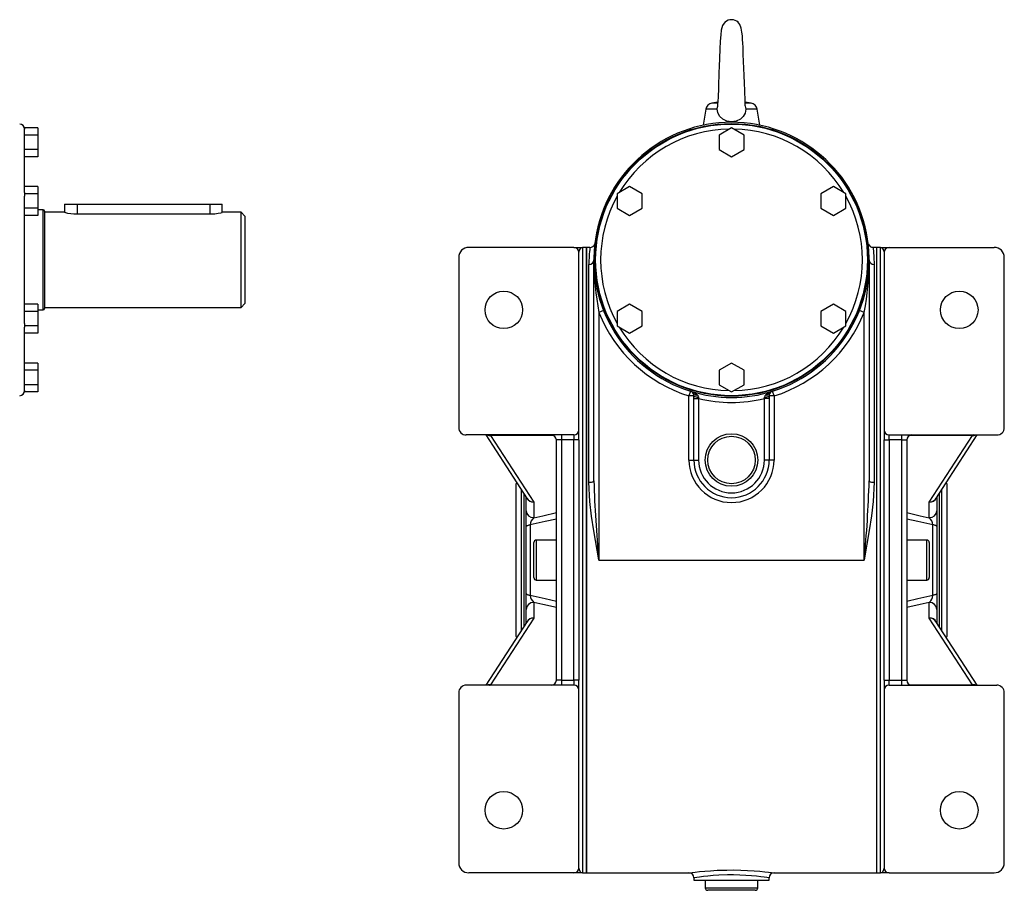
# Model space of a CAD drawing. Extents: x -606 to 909, y -606 to 606.
# Drawn here: x 516 to 909, y -174 to 174 of the extents above; entities that cross this region are included whole.
import ezdxf

# ---------------------------------------------------------------- set-up
doc = ezdxf.new("R2010")
doc.units = 0
doc.linetypes.add('SLD-PLNÁ', pattern=[0])
doc.layers.add('VIDITELNE', color=2, linetype='SLD-PLNÁ')

msp = doc.modelspace()

# ---------------------------------------------------------------- linework, layer by layer
at = {"layer": 'VIDITELNE', "color": 2, "linetype": 'SLD-PLNÁ'}
for p, q in [((789.77, 138.16), (788.64, 131.78)), ((794.33, 138.16), (789.77, 138.16)), ((794.5, 141), (792.2, 140.59)), ((794.37, 140.59), (792.2, 140.59)), ((794.33, 138.16), (794.41, 139.07)), ((807.8, 140.59), (805.48, 141)), ((807.8, 140.59), (805.52, 140.59)), ((810.23, 138.16), (805.67, 138.16)), ((811.36, 131.78), (810.23, 138.16)), ((522.8, 130.74), (517.5, 130.74)), ((517.5, 130.74), (517.5, 130.25)), ((517.5, 104.85), (517.5, 130.25)), ((522.8, 130.74), (522.8, 127.86)), ((800, 130.74), (795, 127.86)), ((805, 127.86), (800, 130.74)), ((522.8, 127.86), (517.5, 127.86)), ((522.8, 127.86), (522.8, 122.08)), ((795, 127.86), (795, 122.08)), ((805, 122.08), (805, 127.86)), ((522.8, 122.08), (517.5, 122.08)), ((522.8, 122.08), (522.8, 119.2)), ((795, 122.08), (800, 119.2)), ((800, 119.2), (805, 122.08)), ((522.8, 119.2), (517.5, 119.2)), ((522.8, 107.24), (517.5, 107.24)), ((522.8, 107.24), (522.8, 104.36)), ((759.3, 107.24), (754.3, 104.36)), ((764.3, 104.36), (759.3, 107.24)), ((840.7, 107.24), (835.7, 104.36)), ((845.7, 104.36), (840.7, 107.24)), ((517.5, 104.85), (517.5, 104.36)), ((522.8, 104.36), (517.5, 104.36)), ((517.5, 104.36), (517.5, 103.37)), ((517.5, 52.56), (517.5, 103.37)), ((522.8, 104.36), (522.8, 98.58)), ((754.3, 104.36), (754.3, 98.58)), ((764.3, 98.58), (764.3, 104.36)), ((835.7, 104.36), (835.7, 98.58)), ((845.7, 98.58), (845.7, 104.36)), ((522.8, 98.58), (517.5, 98.58)), ((522.8, 98.58), (522.8, 95.7)), ((533.5, 100.27), (533.5, 96.97)), ((533.5, 100.27), (538.5, 100.27)), ((538.5, 100.27), (591.5, 100.27)), ((538.5, 100.27), (538.5, 96.3)), ((591.5, 100.27), (596.5, 100.27)), ((591.5, 100.27), (591.5, 96.3)), ((596.5, 96.95), (596.5, 100.27)), ((754.3, 98.58), (759.3, 95.7)), ((759.3, 95.7), (764.3, 98.58)), ((835.7, 98.58), (840.7, 95.7)), ((840.7, 95.7), (845.7, 98.58)), ((522.8, 95.7), (517.5, 95.7)), ((525, 97.97), (522.8, 97.97)), ((525, 57.97), (525, 97.97)), ((525.5, 97.47), (525.5, 58.47)), ((533.5, 96.97), (525.5, 96.97)), ((538.5, 96.3), (591.5, 96.3)), ((604, 96.97), (596.43, 96.97)), ((605.5, 95.47), (604, 96.97)), ((604, 58.97), (604, 96.97)), ((605.5, 95.47), (605.5, 60.47)), ((737, 82.97), (695, 82.97)), ((737, 82.97), (740.5, 82.97)), ((742, 82.97), (740.5, 82.97)), ((740.5, 82.97), (740.5, -167.03)), ((743.43, 82.97), (742, 82.97)), ((742, 82.97), (742, -167.03)), ((742, -42.03), (742, 82.97)), ((858, 82.97), (856.57, 82.97)), ((859.5, 82.97), (858, 82.97)), ((858, -167.03), (858, 82.97)), ((858, -42.03), (858, 82.97)), ((859.5, -167.03), (859.5, 82.97)), ((859.5, 82.97), (863, 82.97)), ((863, 82.97), (905, 82.97)), ((691, 78.97), (691, 10.97)), ((739, 9.97), (739, 80.97)), ((861, 80.97), (861, 9.97)), ((909, 10.97), (909, 78.97)), ((743, -10.91), (743, 76.08)), ((745, -10.41), (745, 77.97)), ((855, 77.97), (855, -10.41)), ((857, 76.08), (857, -10.91)), ((522.8, 60.24), (517.5, 60.24)), ((522.8, 60.24), (522.8, 57.36)), ((604, 58.97), (605.5, 60.47)), ((759.3, 60.24), (754.3, 57.36)), ((764.3, 57.36), (759.3, 60.24)), ((840.7, 60.24), (835.7, 57.36)), ((845.7, 57.36), (840.7, 60.24)), ((522.8, 57.36), (517.5, 57.36)), ((522.8, 57.97), (525, 57.97)), ((522.8, 57.36), (522.8, 51.58)), ((525.5, 58.97), (604, 58.97)), ((748.86, 57.73), (747, 56.99)), ((747, 56.99), (747, -42.03)), ((754.3, 57.36), (754.3, 51.58)), ((764.3, 51.58), (764.3, 57.36)), ((835.7, 57.36), (835.7, 51.58)), ((845.7, 51.58), (845.7, 57.36)), ((853, 56.99), (851.14, 57.73)), ((853, -42.03), (853, 56.99)), ((517.5, 52.56), (517.5, 51.58)), ((522.8, 51.58), (517.5, 51.58)), ((517.5, 51.58), (517.5, 51.09)), ((522.8, 51.58), (522.8, 48.7)), ((754.3, 51.58), (759.3, 48.7)), ((759.3, 48.7), (764.3, 51.58)), ((835.7, 51.58), (840.7, 48.7)), ((840.7, 48.7), (845.7, 51.58)), ((517.5, 25.69), (517.5, 51.09)), ((522.8, 48.7), (517.5, 48.7)), ((522.8, 36.74), (517.5, 36.74)), ((522.8, 36.74), (522.8, 33.86)), ((800, 36.74), (795, 33.86)), ((805, 33.86), (800, 36.74)), ((522.8, 33.86), (517.5, 33.86)), ((522.8, 33.86), (522.8, 28.08)), ((795, 33.86), (795, 28.08)), ((805, 28.08), (805, 33.86)), ((522.8, 28.08), (517.5, 28.08)), ((522.8, 28.08), (522.8, 25.2)), ((795, 28.08), (800, 25.2)), ((800, 25.2), (805, 28.08)), ((517.5, 25.69), (517.5, 25.2)), ((522.8, 25.2), (517.5, 25.2)), ((783.6, 25.47), (783, 23.56)), ((817, 23.56), (816.4, 25.47)), ((784.95, 23.56), (783, 23.56)), ((783, -2.03), (783, 23.56)), ((784.94, 22.5), (786.87, 22.5)), ((784.94, -2.03), (784.94, 22.5)), ((786.87, 22.5), (786.87, -2.03)), ((813.13, 22.5), (813.22, 23.06)), ((815.06, 22.5), (813.13, 22.5)), ((813.13, -2.03), (813.13, 22.5)), ((815.05, 23.56), (815.06, 22.5)), ((817, 23.56), (815.05, 23.56)), ((815.06, 22.5), (815.06, -2.03)), ((817, 23.56), (817, -2.03)), ((732, 7.97), (694, 7.97)), ((701.89, 7.97), (718.37, -17.51)), ((732, 7.97), (732, 5.97)), ((737, 7.97), (732, 7.97)), ((737, 7.97), (737, 5.97)), ((739, 5.97), (739, 9.97)), ((861, 9.97), (861, 5.97)), ((863, 5.97), (863, 7.97)), ((863, 7.97), (868, 7.97)), ((868, 5.97), (868, 7.97)), ((868, 7.97), (906, 7.97)), ((881.63, -17.51), (898.11, 7.97)), ((703.76, 7.82), (721, -18.83)), ((728.77, 7.82), (703.76, 7.82)), ((732, 5.97), (730, 5.97)), ((730, -90.03), (730, 5.97)), ((737, 5.97), (732, 5.97)), ((732, 5.97), (732, -90.03)), ((739, 5.97), (737, 5.97)), ((737, -90.03), (737, 5.97)), ((739, 5.97), (739, -90.03)), ((861, 5.97), (863, 5.97)), ((861, -90.03), (861, 5.97)), ((868, 5.97), (863, 5.97)), ((863, 5.97), (863, -90.03)), ((868, 5.97), (870, 5.97)), ((868, -90.03), (868, 5.97)), ((870, 5.97), (870, -90.03)), ((896.24, 7.82), (871.23, 7.82)), ((879, -18.83), (896.24, 7.82)), ((783, -2.03), (784.94, -2.03)), ((784.94, -2.03), (786.87, -2.03)), ((815.06, -2.03), (813.13, -2.03)), ((817, -2.03), (815.06, -2.03)), ((714, -42.03), (714, -11.53)), ((886, -11.53), (886, -72.53)), ((716, -13.85), (716, -42.03)), ((717, -15.4), (717, -68.67)), ((883, -15.4), (883, -68.67)), ((884, -70.21), (884, -13.85)), ((718, -22.31), (718, -16.94)), ((721, -18.83), (721, -25.08)), ((879, -25.08), (879, -18.83)), ((882, -16.94), (882, -22.31)), ((718, -28.65), (718, -22.31)), ((882, -22.31), (882, -28.65)), ((718, -55.41), (718, -28.65)), ((719.5, -27.95), (719.5, -56.11)), ((880.5, -56.11), (880.5, -27.95)), ((882, -28.65), (882, -55.41)), ((721, -49.03), (721, -35.03)), ((730, -34.03), (722, -34.03)), ((722, -34.03), (722, -50.03)), ((878, -34.03), (870, -34.03)), ((878, -50.03), (878, -34.03)), ((879, -35.03), (879, -49.03)), ((714, -72.53), (714, -42.03)), ((716, -42.03), (716, -70.21)), ((742, -167.03), (742, -42.03)), ((747, -42.03), (853, -42.03)), ((858, -167.03), (858, -42.03)), ((722, -50.03), (730, -50.03)), ((870, -50.03), (878, -50.03)), ((718, -61.75), (718, -55.41)), ((721, -58.98), (721, -65.23)), ((879, -65.23), (879, -58.98)), ((882, -55.41), (882, -61.75)), ((718, -67.12), (718, -61.75)), ((882, -61.75), (882, -67.12)), ((718.37, -66.55), (701.89, -92.03)), ((721, -65.23), (703.76, -91.88)), ((896.24, -91.88), (879, -65.23)), ((898.11, -92.03), (881.63, -66.55)), ((732, -90.03), (730, -90.03)), ((732, -90.03), (737, -90.03)), ((732, -90.03), (732, -92.03)), ((737, -90.03), (737, -92.03)), ((739, -90.03), (737, -90.03)), ((739, -94.03), (739, -90.03)), ((861, -90.03), (861, -94.03)), ((861, -90.03), (863, -90.03)), ((863, -92.03), (863, -90.03)), ((863, -90.03), (868, -90.03)), ((868, -92.03), (868, -90.03)), ((868, -90.03), (870, -90.03)), ((732, -92.03), (694, -92.03)), ((703.76, -91.88), (728.77, -91.88)), ((737, -92.03), (732, -92.03)), ((739, -165.03), (739, -94.03)), ((861, -94.03), (861, -165.03)), ((863, -92.03), (868, -92.03)), ((868, -92.03), (906, -92.03)), ((871.23, -91.88), (896.24, -91.88)), ((691, -95.03), (691, -163.03)), ((909, -163.03), (909, -95.03)), ((737, -167.03), (695, -167.03)), ((740.5, -167.03), (737, -167.03)), ((740.5, -167.03), (742, -167.03)), ((742, -167.03), (783.05, -167.03)), ((785, -169.02), (785, -170.03)), ((815, -170.03), (815, -169.03)), ((817, -167.03), (858, -167.03)), ((858, -167.03), (859.5, -167.03)), ((863, -167.03), (859.5, -167.03)), ((863, -167.03), (905, -167.03)), ((785, -170.03), (815, -170.03)), ((789.5, -170.03), (789.5, -173.03)), ((789.5, -173.03), (800, -173.03)), ((800, -173.03), (810.5, -173.03)), ((810.5, -173.03), (810.5, -170.03)), ((800, -174.03), (790.5, -174.03)), ((809.5, -174.03), (800, -174.03))]:
    msp.add_line(p, q, dxfattribs=at)
for points in [[(797.49, 173.08), (796.42, 171.68), (795.89, 169.81), (795.68, 167.91), (795.52, 165.44), (795.36, 162.19), (795.22, 158.63), (795.09, 155.28), (794.99, 152.83), (794.93, 151.18), (794.85, 149.04), (794.75, 146.58), (794.6, 143.01), (794.52, 141.4), (794.45, 140.12), (794.41, 139.2), (794.41, 139.07)], [(805.5, 139.48), (805.5, 140.29), (805.46, 141.46), (805.41, 142.8), (805.35, 144.21), (805.29, 145.62), (805.17, 148.54), (805.05, 151.6), (804.94, 154.53), (804.84, 157.27), (804.72, 160.19), (804.6, 163.04), (804.52, 164.65), (804.45, 166.03), (804.34, 167.55), (804.18, 169.01), (803.87, 170.6), (803.33, 172.08), (802.52, 173.08)], [(805.67, 138.16), (805.43, 136.6), (804.71, 135.26), (803.55, 134.19), (801.92, 133.46), (800.04, 133.2), (798.17, 133.44), (796.51, 134.15), (795.22, 135.34), (794.48, 136.91), (794.33, 138.16)], [(805.48, 139.48), (805.64, 138.78), (805.67, 138.16)], [(591.5, 96.3), (592, 96.31), (593.56, 96.42), (594.92, 96.62), (595.94, 96.83), (596.45, 96.96), (596.43, 96.95)], [(740.5, 82.97), (740.49, 82.97), (739.72, 82.67), (739.13, 81.78), (739.02, 81.07)], [(856.57, 82.95), (856.57, 82.97), (856.62, 82.53), (856.76, 81.25), (856.92, 79.1), (857, 76.08)], [(860.98, 81.12), (860.87, 81.78), (860.28, 82.67), (859.51, 82.97), (859.5, 82.97)], [(784.95, 23.56), (784.94, 23.94), (784.8, 24.43)], [(786.28, 24.01), (786.67, 23.46), (786.78, 23.06)], [(815.2, 24.43), (815.09, 24.1), (815.05, 23.56)], [(784.94, 22.5), (784.94, 22.9), (784.95, 23.56)], [(786.78, 23.06), (786.83, 22.71), (786.87, 22.5)], [(714.1, -10.91), (714.04, -11.14), (714, -11.53)], [(747, -42.03), (746.99, -41.96), (744.96, -30.32), (744.08, -24.46), (743.4, -18.59), (743, -10.91)], [(857, -10.91), (856.6, -18.59), (855.93, -24.38), (855.06, -30.2), (853.01, -41.96), (853, -42.03)], [(886, -11.53), (885.96, -11.14), (885.9, -10.91)], [(721, -25.08), (724.58, -24.28), (730, -23.08)], [(870, -23.08), (875.42, -24.28), (879, -25.08)], [(730, -25.63), (725.58, -26.61), (719.5, -27.95)], [(880.5, -27.95), (874.42, -26.61), (870, -25.63)], [(718, -28.65), (718.03, -28.54), (718.1, -28.44), (718.23, -28.34), (718.4, -28.24), (718.62, -28.16), (718.88, -28.08), (719.17, -28.01), (719.5, -27.95)], [(882, -28.65), (881.97, -28.54), (881.9, -28.44), (881.77, -28.34), (881.6, -28.24), (881.38, -28.16), (881.12, -28.08), (880.83, -28.01), (880.5, -27.95)], [(718, -55.41), (718.03, -55.52), (718.1, -55.62), (718.23, -55.72), (718.4, -55.82), (718.62, -55.9), (718.88, -55.98), (719.17, -56.05), (719.5, -56.11)], [(719.5, -56.11), (725.58, -57.45), (730, -58.43)], [(730, -60.98), (724.58, -59.78), (721, -58.98)], [(870, -58.43), (874.42, -57.45), (880.5, -56.11)], [(879, -58.98), (875.42, -59.78), (870, -60.98)], [(882, -55.41), (881.97, -55.52), (881.9, -55.62), (881.77, -55.72), (881.6, -55.82), (881.38, -55.9), (881.12, -55.98), (880.83, -56.05), (880.5, -56.11)], [(714, -72.53), (714.04, -72.92), (714.1, -73.15)], [(885.9, -73.15), (885.96, -72.92), (886, -72.53)], [(739.02, -165.18), (739.13, -165.85), (739.72, -166.73), (740.49, -167.03), (740.5, -167.03)], [(859.5, -167.03), (859.51, -167.03), (860.28, -166.73), (860.87, -165.85), (860.98, -165.13)], [(783.05, -167.02), (783.02, -167.03), (783.41, -166.98), (784.24, -166.87), (785.54, -166.72), (787.22, -166.54), (789.3, -166.35), (791.64, -166.18), (794.29, -166.03), (798.12, -165.92), (800.92, -165.91), (803.78, -165.96), (806.45, -166.07), (809.01, -166.22), (811.26, -166.4), (813.26, -166.59), (814.84, -166.76), (816.04, -166.91), (816.75, -167), (817, -167.03), (817, -167.03)], [(815, -169.03), (815, -169.03), (814.78, -169), (814.15, -168.91), (813.11, -168.76), (811.7, -168.58), (809.97, -168.39), (807.95, -168.21), (805.72, -168.06), (803.33, -167.94), (800.85, -167.89), (798.34, -167.9), (794.96, -168.02), (792.65, -168.16), (790.56, -168.34), (788.74, -168.53), (787.24, -168.72), (786.11, -168.87), (785.36, -168.98), (785.02, -169.03), (785.05, -169.02)]]:
    msp.add_lwpolyline(points, dxfattribs=at)
for centre, radius in [((800, 77.97), 54.5), ((800, 77.97), 54.29), ((709, 57.97), 7.5), ((891, 57.97), 7.5), ((800, -2.03), 10.5), ((800, -2.03), 9.5), ((709, -142.03), 7.5), ((891, -142.03), 7.5)]:
    msp.add_circle(centre, radius, dxfattribs=at)
for centre, radius, start, end in [((800, 169.97), 4, 90, 130.3774), ((800, 169.97), 4, 47.6728, 90), ((792.72, 137.64), 3, 100, 170), ((807.28, 137.64), 3, 10, 80), ((515.5, 130.26), 2, 0, 88), ((800, 77.97), 55, 287.3523, 252.6477), ((800, 77.97), 52.29, 90.9322, 149.0678), ((800, 77.97), 52.29, 30.9322, 89.0678), ((800, 77.97), 52.29, 150.9322, 209.0678), ((800, 77.97), 52.29, 330.9322, 29.0678), ((525, 97.47), 0.5, 0, 90), ((538.59, 115.98), 19.68, 255.0064, 269.7361), ((695, 78.97), 4, 90, 180), ((737, 80.97), 2, 0, 90), ((798.18, 76.08), 55.18, 172.8454, 180.0023), ((743.54, 84.8), 1.84, 266.5947, 346.2119), ((856.53, 84.92), 1.94, 196.529, 271.1751), ((863, 80.97), 2, 90, 180), ((905, 78.97), 4, 0, 90), ((743.05, 78.03), 1.95, 268.4227, 358.3306), ((854.78, 77.85), 109.78, 179.9395, 190.9534), ((745.22, 77.85), 109.78, 349.0466, 0.0605), ((856.95, 78.03), 1.95, 181.6694, 271.5773), ((525, 58.47), 0.5, 270, 0), ((800, 77.97), 57, 201.5925, 252.6477), ((800, 77.97), 57, 287.3523, 338.4075), ((800, 77.97), 52.29, 210.9322, 269.0678), ((800, 77.97), 52.29, 270.9322, 329.0678), ((515.5, 25.68), 2, 272, 360), ((783, 23.56), 2, 25.5832, 72.6477), ((781.54, 18.5), 7.27, 49.2699, 73.5415), ((800, 77.97), 55, 252.6477, 287.3523), ((785.83, 25.23), 1.3, 218.1164, 290.2676), ((814.8, 22.83), 1.61, 132.5877, 171.7294), ((818.46, 18.5), 7.27, 106.4585, 130.7301), ((814.17, 25.23), 1.3, 249.7324, 321.8836), ((817, 23.56), 2, 107.3523, 154.4168), ((786.69, 26.29), 3.23, 237.4652, 271.6503), ((800, 77.97), 57, 256.6854, 283.3146), ((813.31, 26.29), 3.23, 268.3497, 302.5348), ((694, 10.97), 3, 180, 270), ((703.47, 10.67), 2.87, 250.3611, 275.822), ((703.24, 7), 0.971, 57.4811, 89.4423), ((728, 5.97), 2, 0, 90), ((737, 9.97), 2, 270, 0), ((863, 9.97), 2, 180, 270), ((872, 5.97), 2, 90, 180), ((896.76, 7), 0.971, 90.5577, 122.5189), ((896.53, 10.67), 2.87, 264.178, 289.6389), ((906, 10.97), 3, 270, 0), ((800, -2.03), 17, 180, 0), ((800, -2.03), 15.06, 180, 0), ((800, -2.03), 13.13, 180, 0), ((743.47, -8.52), 2.43, 258.8592, 309.1052), ((1206.39, 2.9), 461.58, 181.6519, 185.5859), ((393.48, 2.91), 461.71, 354.4147, 358.3475), ((856.53, -8.52), 2.43, 230.8948, 281.1408), ((720.69, -16.11), 2.73, 204.7956, 276.59), ((720.86, -15.82), 3.01, 214.1195, 272.6801), ((879.29, -16.07), 2.78, 264.0386, 334.5758), ((879.14, -15.82), 3.01, 267.3199, 325.8805), ((720.89, -22.19), 2.89, 182.3555, 272.1761), ((879.11, -22.19), 2.89, 267.8239, 357.6445), ((723.85, -28.4), 4.38, 130.6877, 174.1215), ((876.05, -28.45), 4.48, 6.4049, 48.7859), ((722, -35.03), 1, 90, 180), ((878, -35.03), 1, 0, 90), ((722, -49.03), 1, 180, 270), ((878, -49.03), 1, 270, 360), ((720.89, -61.87), 2.89, 87.8239, 177.6445), ((723.95, -55.61), 4.48, 186.4049, 228.7859), ((876.15, -55.66), 4.38, 310.6877, 354.1215), ((879.11, -61.87), 2.89, 2.3555, 92.1761), ((720.71, -67.99), 2.78, 84.0386, 154.5758), ((720.86, -68.24), 3.01, 87.3199, 145.8805), ((879.31, -67.95), 2.73, 24.7956, 96.59), ((879.14, -68.24), 3.01, 34.1195, 92.6801), ((728, -90.03), 2, 270, 0), ((872, -90.03), 2, 180, 270), ((694, -95.03), 3, 90, 180), ((703.47, -94.74), 2.87, 84.178, 109.6389), ((703.24, -91.06), 0.971, 270.5577, 302.5189), ((737, -94.03), 2, 0, 90), ((863, -94.03), 2, 90, 180), ((896.53, -94.74), 2.87, 70.3611, 95.822), ((896.76, -91.06), 0.971, 237.4811, 269.4423), ((906, -95.03), 3, 0, 90), ((695, -163.03), 4, 180, 270), ((737, -165.03), 2, 270, 0), ((863, -165.03), 2, 180, 270), ((905, -163.03), 4, 270, 0), ((783, -169.03), 2, 0, 90), ((817, -169.03), 2, 90, 180), ((790.5, -173.03), 1, 180, 270), ((809.5, -173.03), 1, 270, 0)]:
    msp.add_arc(centre, radius, start, end, dxfattribs=at)

doc.saveas('drawing.dxf')
